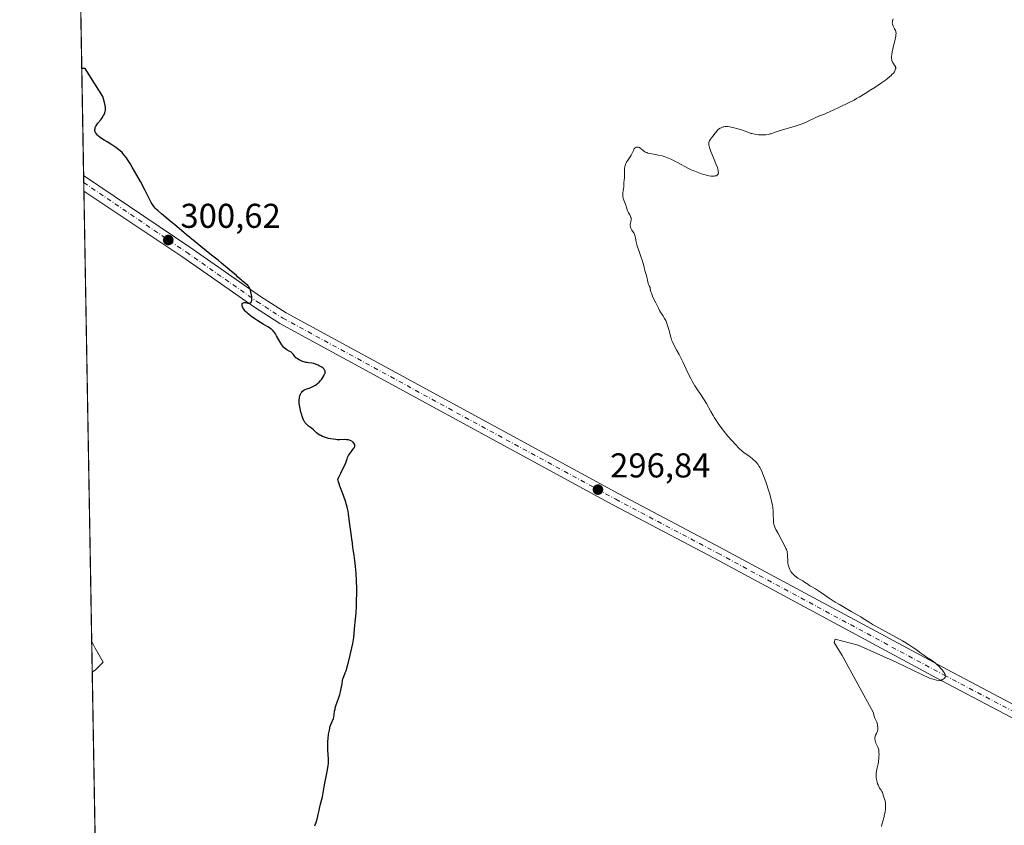
# Model space of a CAD drawing. Units: metres. Extents: x 622141 to 625630, y 4669349 to 4671722.
# Drawn here: x 622141 to 622427, y 4670402 to 4670636 of the extents above; entities that cross this region are included whole.
import ezdxf

# ---------------------------------------------------------------- set-up
doc = ezdxf.new("R2010")
doc.units = ezdxf.units.M
doc.header["$MEASUREMENT"] = 0
doc.linetypes.add('DGN Style 4', pattern=[2.6384748266838614, 1.318413404963828, -0.6592067024819142, 0.001648016756204785, -0.6592067024819142])
for name, color, linetype, lineweight in [('Carretera de calzada única Cxs', 7, 'Continuous', 13), ('Carretera de calzada única eje', 7, 'DGN Style 4', 0), ('Comarca CxS', 21, 'Continuous', 0), ('Comunidad Autónoma CxS', 142, 'Continuous', 0), ('Cultivos herbáceos CxS', 92, 'Continuous', 0), ('Curva de nivel maestra', 30, 'Continuous', 30), ('Curva de nivel normal', 30, 'Continuous', 0), ('Espacio natural protegido CxS', 121, 'Continuous', 0), ('Municipio CxS', 4, 'Continuous', 0), ('Provincia CxS', 1, 'Continuous', 0), ('Punto de cota en terreno', 7, 'Continuous', 0), ('Rótulo de punto de cota en terreno', 7, 'Continuous', 0)]:
    doc.layers.add(name, color=color, linetype=linetype, lineweight=lineweight)
doc.styles.add('Style-Arial', font='txt')

# ---------------------------------------------------------------- blocks, each defined once
blk = doc.blocks.new('*U16')
at = {"layer": 'Cultivos herbáceos CxS', "color": 92, "linetype": 'Continuous', "lineweight": 0}
blk.add_polyline3d([(622177.1004999997, 4669583.318499999, 284.6631999999955), (622142.5023999996, 4671578.082000001, 283.1266000000033)], dxfattribs=at)
blk = doc.blocks.new('5PATER')
at = {"layer": 'Punto de cota en terreno', "linetype": 'Continuous', "lineweight": 0}
h = blk.add_hatch(color=51, dxfattribs=at)
edge = h.paths.add_edge_path()
edge.add_ellipse((0, 0), major_axis=(-0.1095731443231308, -0.1110710700762829), ratio=0.9994222409660322, start_angle=0, end_angle=360)

msp = doc.modelspace()

# ---------------------------------------------------------------- linework, layer by layer
at = {"layer": 'Carretera de calzada única Cxs', "color": 7, "linetype": 'Continuous', "lineweight": 13, "extrusion": (-0.0003431385653699432, 0.01977308954921387, 0.9998044344698637), "elevation": 92439.65961649193, "flags": 128}
msp.add_lwpolyline([(-703106.3376259529, -4658170.67016927), (-703106.3376259529, -4658175.241351261)], dxfattribs=at)
at = {"layer": 'Carretera de calzada única Cxs', "color": 7, "linetype": 'Continuous', "lineweight": 13}
for points in [[(622159.6282000003, 4670590.701199999, 301.1972999999998), (622190.4901000002, 4670569.840100001, 300.3169999999955), (622210.9801000003, 4670555.540100001, 299.9005999999936), (622218.4200999998, 4670550.7601, 299.6929999999993), (622315.0800999999, 4670498.1501, 296.6578000000009), (622344.6901000004, 4670482.5101, 296.1285000000062), (622410.4301000005, 4670447.090100001, 294.9640000000072), (622434.3300999999, 4670434.520099999, 294.7540000000009), (622441.3300999999, 4670431.8101, 294.8372999999993), (622450.3901000004, 4670429.130100001, 294.6319999999978), (622457.4101, 4670427.7601, 294.4953999999998), (622464.5100999996, 4670426.970100001, 294.4078000000009), (622471.7701000003, 4670426.8101, 294.4894000000059), (622481.9901000002, 4670427.8301, 294.6022999999986)], [(622432.8501000004, 4670431.2501, 294.8987999999954), (622408.7500999998, 4670443.9301, 295.2942000000039), (622343.0000999998, 4670479.350099999, 296.1993999999977), (622313.3901000004, 4670494.9901, 296.8344999999972), (622216.5800999999, 4670547.6801, 299.9177000000054), (622208.9901000002, 4670552.5601, 300.1472000000067), (622188.4600999998, 4670566.880100001, 300.6036000000022), (622159.7077000003, 4670586.1316, 301.2877000000008), (622159.6283999998, 4670590.701199999, 301.1972999999998), (622190.4901000002, 4670569.840100001, 300.3169999999955), (622210.9801000003, 4670555.540100001, 299.9005999999936), (622218.4200999998, 4670550.7601, 299.6929999999993), (622315.0800999999, 4670498.1501, 296.6578000000009), (622344.6901000004, 4670482.5101, 296.1285000000062), (622410.4301000005, 4670447.090100001, 294.9640000000072), (622434.3300999999, 4670434.520099999, 294.7540000000009)], [(622468.5100999996, 4670423.2905, 294.5464000000065), (622464.2701000003, 4670423.380100001, 294.6144000000059), (622456.8701, 4670424.220100001, 294.6925999999949), (622449.5401, 4670425.6601, 294.780899999998), (622440.1700999998, 4670428.420100001, 294.9198000000033), (622432.8501000004, 4670431.2501, 294.8987999999954), (622408.7500999998, 4670443.9301, 295.2942000000039), (622343.0000999998, 4670479.350099999, 296.1993999999977), (622313.3901000004, 4670494.9901, 296.8344999999972), (622216.5800999999, 4670547.6801, 299.9177000000054), (622208.9901000002, 4670552.5601, 300.1472000000067), (622188.4600999998, 4670566.880100001, 300.6036000000022), (622159.7074999996, 4670586.1316, 301.2877000000008)]]:
    msp.add_polyline3d(points, dxfattribs=at)
at = {"layer": 'Carretera de calzada única eje', "color": 7, "linetype": 'DGN Style 4', "lineweight": 0}
msp.add_polyline3d([(622159.6644000001, 4670588.601399999, 301.260500000004), (622189.4700999996, 4670568.370100001, 300.4805000000051), (622209.9801000003, 4670554.050100001, 300.0455999999977), (622217.5000999998, 4670549.220100001, 299.8018000000012), (622314.2301000003, 4670496.5701, 296.7776000000013), (622343.8400999998, 4670480.9301, 296.1687999999995), (622409.5701000001, 4670445.5101, 295.126099999994), (622433.5900999998, 4670432.880100001, 294.8695000000007), (622440.7401000002, 4670430.120100001, 294.879700000005), (622449.9600999998, 4670427.4001, 294.7571000000025), (622457.1300999997, 4670425.9901, 294.6042000000016), (622464.3800999997, 4670425.1801, 294.5102999999945), (622471.8101000005, 4670425.020099999, 294.4928999999975), (622478.1201, 4670425.470100001, 294.6319999999978), (622478.8827000001, 4670425.579700001, 294.6245999999956)], dxfattribs=at)
at = {"layer": 'Comarca CxS', "color": 21, "linetype": 'Continuous', "lineweight": 0}
msp.add_3dface([(625622.9900009301, 4669409.239983313), (622181.1700009045, 4669348.689983312), (622141.0500009054, 4671661.819983289), (625581.750000931, 4671722.319983291)], dxfattribs=at)
at = {"layer": 'Comunidad Autónoma CxS', "color": 142, "linetype": 'Continuous', "lineweight": 0}
msp.add_3dface([(625622.9900009301, 4669409.239983313), (622181.1700009045, 4669348.689983312), (622141.0500009054, 4671661.819983289), (625581.750000931, 4671722.319983291)], dxfattribs=at)
at = {"layer": 'Cultivos herbáceos CxS', "color": 92, "linetype": 'Continuous', "lineweight": 0, "extrusion": (-0.0004094210489304579, 0.02360472726530039, 0.9997212857717572), "elevation": 110294.3417925573, "flags": 128}
msp.add_lwpolyline([(-703064.6923095111, -4657792.973957706), (-703064.6923095111, -4658092.614621749)], dxfattribs=at)
at = {"layer": 'Cultivos herbáceos CxS', "color": 92, "linetype": 'Continuous', "lineweight": 0, "extrusion": (-0.0008745929065136619, 0.050591465420026, 0.9987190489391411), "elevation": 236048.6371189411, "flags": 128}
msp.add_lwpolyline([(-702796.8052496648, -4653153.588022131), (-702796.8052496647, -4653155.690829466)], dxfattribs=at)
at = {"layer": 'Cultivos herbáceos CxS', "color": 92, "linetype": 'Continuous', "lineweight": 0, "extrusion": (-0.0004698733595710626, 0.0269882147303561, 0.9996356413637393), "elevation": 126059.639781478, "flags": 128}
msp.add_lwpolyline([(-703369.495784273, -4657342.367124088), (-703369.4957842731, -4657344.838198737)], dxfattribs=at)
at = {"layer": 'Cultivos herbáceos CxS', "color": 92, "linetype": 'Continuous', "lineweight": 0, "extrusion": (-9.225237712752456e-05, 0.005318919838018395, 0.9999858501905193), "elevation": 25086.37765518037, "flags": 128}
msp.add_lwpolyline([(622164.6445879075, 4670235.560838337), (622159.7325489197, 4670518.766244436)], dxfattribs=at)
at = {"layer": 'Curva de nivel maestra', "color": 30, "linetype": 'Continuous', "lineweight": 30, "elevation": 300.0000000000001, "flags": 128}
msp.add_lwpolyline([(622226.7400000002, 4670401.670100001), (622227.0199999996, 4670402.280099999), (622227.1500000004, 4670402.590100001), (622227.3099999996, 4670403.0601), (622227.5800000001, 4670404.0101), (622227.79, 4670404.960100001), (622228.0199999996, 4670406.1801), (622228.1399999997, 4670406.7601), (622228.4299999997, 4670407.960100001), (622228.8399999999, 4670409.420100001), (622229, 4670410.140100001), (622229.2000000002, 4670411.270099999), (622229.4699999997, 4670413.050100001), (622229.6600000003, 4670414.130100001), (622230.4400000004, 4670418.0001), (622230.6399999997, 4670419.2401), (622230.7100000001, 4670419.800100001), (622230.7400000002, 4670420.3101), (622230.7400000002, 4670421.220100001), (622230.54, 4670423.6801), (622230.5199999996, 4670424.1601), (622230.5300000003, 4670425.190099999), (622230.5899999999, 4670426.270099999), (622230.6500000004, 4670426.9901), (622230.79, 4670428.3201), (622231, 4670429.550100001), (622231.1500000004, 4670430.2301), (622231.2599999999, 4670430.630100001), (622231.5099999999, 4670431.3301), (622231.7999999998, 4670432.020099999), (622232.1600000003, 4670432.870100001), (622232.29, 4670433.300100001), (622232.4100000003, 4670434.0101), (622232.54, 4670435.0701), (622232.6500000004, 4670435.640100001), (622232.7199999997, 4670435.950099999), (622232.9199999999, 4670436.5801), (622233.4100000003, 4670437.940099999), (622233.6699999999, 4670438.690099999), (622234.0199999996, 4670439.860099999), (622234.2300000006, 4670440.640100001), (622234.54, 4670442.090100001), (622234.6900000004, 4670442.9801), (622234.8499999996, 4670443.970100001), (622234.9600000001, 4670444.4301), (622235.1900000004, 4670445.110099999), (622235.5999999996, 4670446.1601), (622235.8399999999, 4670446.780099999), (622236.1600000003, 4670447.7601), (622236.3200000003, 4670448.3201), (622236.5800000001, 4670449.2601), (622236.9900000002, 4670450.9001), (622237.5499999998, 4670453.450099999), (622237.8099999996, 4670454.7301), (622238.0899999999, 4670456.4001), (622238.2400000002, 4670457.640100001), (622238.4000000004, 4670459.880100001), (622238.5, 4670460.9101), (622238.6600000003, 4670462.640100001), (622238.75, 4670463.6601), (622238.8600000005, 4670465.390100001), (622238.9000000004, 4670466.340100001), (622238.9299999997, 4670467.2501), (622238.9500000002, 4670469.1601), (622238.9400000004, 4670470.6601), (622238.8899999997, 4670472.9101), (622238.79, 4670475.090100001), (622238.7100000001, 4670476.110099999), (622238.6200000001, 4670477.0701), (622238.4199999999, 4670478.8101), (622238.2000000002, 4670480.3101), (622237.9400000004, 4670481.950099999), (622237.8300000001, 4670482.620100001), (622237.6799999997, 4670483.8201), (622237.5700000003, 4670485.140100001), (622237.4800000006, 4670485.860099999), (622236.8499999996, 4670489.940099999), (622236.5599999996, 4670492.380100001), (622236.4299999997, 4670493.130100001), (622236.1799999997, 4670494.3101), (622236.0099999999, 4670494.960100001), (622235.7000000002, 4670496.020099999), (622235.3300000001, 4670497.140100001), (622235.1299999999, 4670497.7301), (622234.6699999999, 4670498.9101), (622234.0800000001, 4670500.4101), (622233.8300000001, 4670501.090100001), (622233.6399999997, 4670501.690099999), (622233.5700000003, 4670501.960100001), (622233.5099999999, 4670502.300100001), (622233.79, 4670502.9801), (622234.2999999998, 4670504.130100001), (622235.1299999999, 4670505.800100001), (622235.4500000002, 4670506.4801), (622235.8399999999, 4670507.4801), (622236.1500000004, 4670508.3301), (622236.3200000003, 4670508.7401), (622236.5999999996, 4670509.3201), (622236.7699999996, 4670509.590100001), (622237.1399999997, 4670510.100099999), (622237.8700000001, 4670511.0001), (622238.1600000003, 4670511.4001), (622238.2599999999, 4670511.5801), (622238.3099999996, 4670511.700099999), (622238.3799999999, 4670511.940099999), (622238.4000000004, 4670512.050100001), (622238.4000000004, 4670512.270099999), (622238.3600000005, 4670512.4801), (622238.3099999996, 4670512.620100001), (622238.1399999997, 4670512.880100001), (622237.9100000003, 4670513.140100001), (622237.7599999999, 4670513.2601), (622237.5199999996, 4670513.4301), (622237.0800000001, 4670513.6501), (622236.5800000001, 4670513.8101), (622236.3099999996, 4670513.860099999), (622236.0199999996, 4670513.890100001), (622235.4000000004, 4670513.9101), (622234.0199999996, 4670513.880100001), (622233.2699999996, 4670513.9001), (622232.8799999999, 4670513.9301), (622232.0899999999, 4670514.030099999), (622231.2999999998, 4670514.170100001), (622230.79, 4670514.290100001), (622229.8600000005, 4670514.550100001), (622228.9800000006, 4670514.870100001), (622228.5, 4670515.090100001), (622228.2199999997, 4670515.2401), (622227.7400000002, 4670515.550100001), (622227.2999999998, 4670515.9101), (622226.7300000006, 4670516.4301), (622226.4000000004, 4670516.720100001), (622225.7999999998, 4670517.200099999), (622224.9299999997, 4670517.860099999), (622224.54, 4670518.190099999), (622224.1299999999, 4670518.600099999), (622223.9600000001, 4670518.8101), (622223.7400000002, 4670519.170100001), (622223.6299999999, 4670519.380100001), (622223.4100000003, 4670519.870100001), (622223.1100000005, 4670520.690099999), (622222.9600000001, 4670521.1501), (622222.7400000002, 4670521.870100001), (622222.4800000006, 4670522.940099999), (622222.3200000003, 4670523.890100001), (622222.2699999996, 4670524.460100001), (622222.2599999999, 4670524.8101), (622222.2599999999, 4670525.440099999), (622222.2999999998, 4670526.0001), (622222.3399999999, 4670526.2601), (622222.4199999999, 4670526.620100001), (622222.5999999996, 4670527.120100001), (622222.8300000001, 4670527.540100001), (622222.9699999997, 4670527.7401), (622223.2400000002, 4670528.0101), (622223.5700000003, 4670528.2601), (622223.7599999999, 4670528.370100001), (622223.9699999997, 4670528.470100001), (622224.4299999997, 4670528.6601), (622225.4600000001, 4670529.0101), (622225.9800000006, 4670529.210100001), (622226.6299999999, 4670529.540100001), (622226.9400000004, 4670529.7301), (622227.3899999997, 4670530.050100001), (622227.5999999996, 4670530.2301), (622228.0300000003, 4670530.620100001), (622228.4299999997, 4670531.0601), (622228.6900000004, 4670531.370100001), (622229.1500000004, 4670532.0101), (622229.4299999997, 4670532.4801), (622229.54, 4670532.710100001), (622229.6900000004, 4670533.090100001), (622229.7400000002, 4670533.270099999), (622229.7699999996, 4670533.530099999), (622229.75, 4670533.790100001), (622229.7100000001, 4670533.9101), (622229.5999999996, 4670534.1601), (622229.5199999996, 4670534.290100001), (622229.3600000005, 4670534.4801), (622229.1600000003, 4670534.670100001), (622228.6500000004, 4670535.050100001), (622228.0599999996, 4670535.4001), (622227.7699999996, 4670535.550100001), (622227.2100000001, 4670535.790100001), (622226.7999999998, 4670535.940099999), (622226.5099999999, 4670536.020099999), (622225.9600000001, 4670536.120100001), (622224.9699999997, 4670536.220100001), (622224.4699999997, 4670536.290100001), (622224.2100000001, 4670536.340100001), (622223.6900000004, 4670536.4801), (622223.1799999997, 4670536.6501), (622222.8499999996, 4670536.780099999), (622222.2599999999, 4670537.050100001), (622221.7199999997, 4670537.350099999), (622221.4400000004, 4670537.5601), (622221.2699999996, 4670537.700099999), (622220.9800000006, 4670538.040100001), (622220.7699999996, 4670538.3201), (622220.4699999997, 4670538.7301), (622220.2999999998, 4670538.940099999), (622219.9800000006, 4670539.2401), (622219.79, 4670539.380100001), (622219.3499999996, 4670539.630100001), (622218.6500000004, 4670540.0101), (622218.2800000003, 4670540.2501), (622217.9000000004, 4670540.5601), (622217.7199999997, 4670540.7401), (622217.4400000004, 4670541.050100001), (622217.1799999997, 4670541.4101), (622216.6799999997, 4670542.2601), (622215.6900000004, 4670544.110099999), (622215.3499999996, 4670544.670100001), (622215.1699999999, 4670544.9301), (622214.9000000004, 4670545.280099999), (622214.7100000001, 4670545.4901), (622214.3099999996, 4670545.870100001), (622214.0899999999, 4670546.050100001), (622213.6200000001, 4670546.380100001), (622213.0899999999, 4670546.720100001), (622211.7999999998, 4670547.4801), (622210.2100000001, 4670548.470100001), (622209.3600000005, 4670549.020099999), (622208.1399999997, 4670549.890100001), (622207.4100000003, 4670550.460100001), (622207.0800000001, 4670550.7401), (622206.6500000004, 4670551.1501), (622206.3099999996, 4670551.540100001), (622206.1200000001, 4670551.790100001), (622205.8499999996, 4670552.2401), (622205.7599999999, 4670552.450099999), (622205.6600000003, 4670552.8301), (622205.6500000004, 4670553.1501), (622205.6799999997, 4670553.3201), (622205.7199999997, 4670553.420100001), (622205.8399999999, 4670553.5801), (622205.9600000001, 4670553.6801), (622206.2599999999, 4670553.7601), (622206.5999999996, 4670553.7401), (622207.3399999999, 4670553.5801), (622207.6299999999, 4670553.540100001), (622207.7699999996, 4670553.530099999), (622207.9500000002, 4670553.550100001), (622208.1100000005, 4670553.620100001), (622208.2999999998, 4670553.8201), (622208.3499999996, 4670553.920100001), (622208.4100000003, 4670554.100099999), (622208.4500000002, 4670554.3301), (622208.4699999997, 4670554.890100001), (622208.4400000004, 4670555.530099999), (622208.3899999997, 4670555.9801), (622208.2300000006, 4670556.8301), (622208.0800000001, 4670557.370100001), (622207.9900000002, 4670557.610099999), (622207.79, 4670558.040100001), (622207.6200000001, 4670558.300100001), (622207.5, 4670558.460100001), (622207.2199999997, 4670558.770099999), (622206.6500000004, 4670559.270099999), (622205.8200000003, 4670559.9101), (622205.4400000004, 4670560.220100001), (622204.9500000002, 4670560.6601), (622204.3399999999, 4670561.2601), (622204.0099999999, 4670561.5701), (622201.9699999997, 4670563.210100001), (622199.6799999997, 4670565.200099999), (622198.6900000004, 4670566.030099999), (622196.7999999998, 4670567.540100001), (622193.7000000002, 4670570.0001), (622192.0099999999, 4670571.360099999), (622189.4299999997, 4670573.5101), (622186.1500000004, 4670576.280099999), (622184.6699999999, 4670577.520099999), (622182.2100000001, 4670579.530099999), (622181.2400000002, 4670580.380100001), (622180.6799999997, 4670580.9101), (622180.4299999997, 4670581.1801), (622180.0800000001, 4670581.5701), (622179.7800000003, 4670581.960100001), (622179.5899999999, 4670582.2301), (622179.2400000002, 4670582.790100001), (622178.7400000002, 4670583.7401), (622177.9800000006, 4670585.3101), (622177.5, 4670586.270099999), (622176.1200000001, 4670588.870100001), (622175.0800000001, 4670590.7501), (622173.7199999997, 4670593.110099999), (622173.1200000001, 4670594.120100001), (622172.3700000001, 4670595.3301), (622172.04, 4670595.8101), (622171.4400000004, 4670596.600099999), (622171.0499999998, 4670597.040100001), (622170.7800000003, 4670597.3101), (622170.1900000004, 4670597.840100001), (622169.8099999996, 4670598.140100001), (622168.9800000006, 4670598.770099999), (622168.1100000005, 4670599.390100001), (622167.54, 4670599.780099999), (622166.5, 4670600.450099999), (622165.6200000001, 4670600.960100001), (622164.7800000003, 4670601.440099999), (622164.4100000003, 4670601.690099999), (622163.9199999999, 4670602.110099999), (622163.6799999997, 4670602.360099999), (622163.3600000005, 4670602.7401), (622163.0999999996, 4670603.140100001), (622163.0099999999, 4670603.340100001), (622162.9400000004, 4670603.540100001), (622162.9100000003, 4670603.6601), (622162.8799999999, 4670603.920100001), (622162.8899999997, 4670604.040100001), (622162.9299999997, 4670604.300100001), (622163.0099999999, 4670604.5601), (622163.0899999999, 4670604.7501), (622163.2999999998, 4670605.120100001), (622163.79, 4670605.8301), (622164.5800000001, 4670606.850099999), (622164.9800000006, 4670607.360099999), (622165.4299999997, 4670608.0601), (622165.6200000001, 4670608.4101), (622165.7699999996, 4670608.780099999), (622165.8300000001, 4670608.970100001), (622165.9199999999, 4670609.370100001), (622165.9500000002, 4670609.5801), (622165.9699999997, 4670609.920100001), (622165.9600000001, 4670610.270099999), (622165.8600000005, 4670611.030099999), (622165.6799999997, 4670611.850099999), (622165.1900000004, 4670613.640100001), (622160.0300000003, 4670621.710100001), (622159.0892000003, 4670621.762399999)], dxfattribs=at)
at = {"layer": 'Curva de nivel normal', "color": 30, "linetype": 'Continuous', "lineweight": 0, "flags": 128}
for points, elevation in [([(622391.3899999997, 4670401.5101), (622391.5099999999, 4670402.110099999), (622392.0700000003, 4670403.9901), (622392.3099999996, 4670405.110099999), (622392.4100000003, 4670405.720100001), (622392.5199999996, 4670406.640100001), (622392.5700000003, 4670407.520099999), (622392.5700000003, 4670407.9301), (622392.5499999998, 4670408.300100001), (622392.4500000002, 4670408.940099999), (622392.3099999996, 4670409.4801), (622392, 4670410.3201), (622391.6399999997, 4670411.4001), (622391.5099999999, 4670411.6601), (622391.2599999999, 4670412.030099999), (622390.9800000006, 4670412.420100001), (622390.8300000001, 4670412.670100001), (622390.5899999999, 4670413.130100001), (622390.3799999999, 4670413.640100001), (622390.2699999996, 4670413.9301), (622390.1299999999, 4670414.4101), (622389.9600000001, 4670415.1801), (622389.8899999997, 4670415.7301), (622389.8700000001, 4670416.0101), (622389.8600000005, 4670416.4301), (622389.8700000001, 4670416.860099999), (622389.9800000006, 4670417.720100001), (622390.1399999997, 4670418.5801), (622390.3799999999, 4670419.6801), (622390.4800000006, 4670420.200099999), (622390.54, 4670420.5801), (622390.6200000001, 4670421.300100001), (622390.6600000003, 4670421.960100001), (622390.6699999999, 4670422.350099999), (622390.6500000004, 4670423.040100001), (622390.6100000005, 4670423.5801), (622390.5700000003, 4670423.8101), (622390.5, 4670424.120100001), (622390.3200000003, 4670424.590100001), (622389.7699999996, 4670425.690099999), (622389.6200000001, 4670426.100099999), (622389.5599999996, 4670426.300100001), (622389.5099999999, 4670426.5001), (622389.4699999997, 4670426.9101), (622389.4900000002, 4670427.300100001), (622389.5300000003, 4670427.5601), (622389.5700000003, 4670427.720100001), (622389.6799999997, 4670428.040100001), (622389.9199999999, 4670428.550100001), (622390.1500000004, 4670429.0001), (622390.2400000002, 4670429.2401), (622390.3399999999, 4670429.6501), (622390.3600000005, 4670429.870100001), (622390.3399999999, 4670430.360099999), (622390.2699999996, 4670430.860099999), (622390.2000000002, 4670431.190099999), (622390.0199999996, 4670431.800100001), (622389.7800000003, 4670432.370100001), (622389.4800000006, 4670433.0001), (622389.3499999996, 4670433.3201), (622389.2100000001, 4670433.840100001), (622389.04, 4670434.5801), (622379.9400000004, 4670451.1501), (622377.6100000005, 4670455.0001), (622377.9400000004, 4670455.940099999), (622384.6200000001, 4670454.190099999), (622395.6799999997, 4670449.290100001), (622405.3499999996, 4670444.630100001), (622408.0899999999, 4670443.870100001), (622408.54, 4670443.9801), (622408.8300000001, 4670444.0801), (622409.0099999999, 4670444.1601), (622409.3399999999, 4670444.340100001), (622409.6200000001, 4670444.550100001), (622409.7400000002, 4670444.6601), (622409.8700000001, 4670444.860099999), (622409.9400000004, 4670445.090100001), (622409.9500000002, 4670445.220100001), (622409.9100000003, 4670445.5101), (622409.8600000005, 4670445.6801), (622409.7400000002, 4670445.950099999), (622409.5700000003, 4670446.2501), (622409.4199999999, 4670446.470100001), (622409.0800000001, 4670446.9301), (622408.4500000002, 4670447.6501), (622408.1399999997, 4670447.970100001), (622407.4900000002, 4670448.600099999), (622407, 4670449.020099999), (622406.6399999997, 4670449.3101), (622405.9299999997, 4670449.8201), (622404.4900000002, 4670450.7601), (622403.7100000001, 4670451.290100001), (622402.8499999996, 4670451.9101), (622401.4900000002, 4670452.9001), (622400.6799999997, 4670453.470100001), (622399.25, 4670454.4001), (622398.4199999999, 4670454.9101), (622397.5199999996, 4670455.450099999), (622395.5300000003, 4670456.5601), (622391.4600000001, 4670458.7601), (622389.7199999997, 4670459.720100001), (622388.9800000006, 4670460.140100001), (622387.7800000003, 4670460.860099999), (622386.0800000001, 4670461.960100001), (622385.3899999997, 4670462.4001), (622384.3099999996, 4670463.030099999), (622382.5999999996, 4670463.970100001), (622381.5700000003, 4670464.550100001), (622379.1500000004, 4670465.970100001), (622377.9100000003, 4670466.7301), (622376.2199999997, 4670467.8101), (622374.9199999999, 4670468.700099999), (622373.6299999999, 4670469.630100001), (622373.0599999996, 4670470.020099999), (622372.2000000002, 4670470.530099999), (622371.1100000005, 4670471.1501), (622370.6100000005, 4670471.440099999), (622369.9500000002, 4670471.890100001), (622369.0599999996, 4670472.520099999), (622368.5499999998, 4670472.850099999), (622367.9699999997, 4670473.200099999), (622367.1200000001, 4670473.710100001), (622366.6900000004, 4670473.9901), (622366.0800000001, 4670474.460100001), (622365.7999999998, 4670474.710100001), (622365.54, 4670474.9801), (622365.3799999999, 4670475.170100001), (622365.0899999999, 4670475.5701), (622364.9600000001, 4670475.780099999), (622364.7300000006, 4670476.200099999), (622364.54, 4670476.640100001), (622364.4400000004, 4670476.940099999), (622364.2800000003, 4670477.540100001), (622364.2199999997, 4670477.880100001), (622364.1500000004, 4670478.540100001), (622364.1100000005, 4670480.360099999), (622364.0700000003, 4670480.8301), (622364.0300000003, 4670481.0601), (622363.9500000002, 4670481.4101), (622363.75, 4670481.9901), (622363.6100000005, 4670482.3301), (622363.2300000006, 4670483.120100001), (622362.4199999999, 4670484.630100001), (622361.2300000006, 4670486.8201), (622360.7400000002, 4670487.7601), (622360.3899999997, 4670488.5001), (622360.2699999996, 4670488.8101), (622360.1100000005, 4670489.360099999), (622360.0499999998, 4670489.710100001), (622360, 4670490.4901), (622359.9699999997, 4670492.100099999), (622359.9100000003, 4670493.120100001), (622359.7800000003, 4670494.280099999), (622359.6900000004, 4670494.9001), (622359.5599999996, 4670495.550100001), (622359.25, 4670496.920100001), (622358.8700000001, 4670498.340100001), (622358.5899999999, 4670499.270099999), (622358.0099999999, 4670501.0801), (622357.4400000004, 4670502.690099999), (622357.1600000003, 4670503.420100001), (622356.7400000002, 4670504.420100001), (622356.3099999996, 4670505.3101), (622356.0999999996, 4670505.720100001), (622355.8799999999, 4670506.090100001), (622355.4299999997, 4670506.780099999), (622354.9400000004, 4670507.380100001), (622354.5999999996, 4670507.7501), (622354.3499999996, 4670507.9901), (622353.8300000001, 4670508.440099999), (622352.8499999996, 4670509.1801), (622351.54, 4670510.100099999), (622350.9600000001, 4670510.530099999), (622350.7100000001, 4670510.7401), (622350.2699999996, 4670511.1501), (622349.8899999997, 4670511.540100001), (622349.1799999997, 4670512.340100001), (622347.79, 4670513.790100001), (622346.79, 4670514.9301), (622345.6799999997, 4670516.3101), (622345.0800000001, 4670517.090100001), (622344.1699999999, 4670518.350099999), (622343.29, 4670519.630100001), (622342.8799999999, 4670520.270099999), (622342.4900000002, 4670520.890100001), (622341.79, 4670522.090100001), (622340.5199999996, 4670524.370100001), (622339.8700000001, 4670525.4801), (622338.7800000003, 4670527.120100001), (622337.7400000002, 4670528.6801), (622337.2000000002, 4670529.530099999), (622336.3799999999, 4670530.920100001), (622335.9800000006, 4670531.6801), (622335.1699999999, 4670533.300100001), (622333.6399999997, 4670536.5601), (622332.9299999997, 4670538.020099999), (622332.5999999996, 4670538.6801), (622331.9699999997, 4670539.8301), (622330.9400000004, 4670541.690099999), (622330.5599999996, 4670542.4901), (622330.4000000004, 4670542.880100001), (622330.1600000003, 4670543.640100001), (622329.6200000001, 4670545.9001), (622329.2699999996, 4670547.040100001), (622328.9000000004, 4670548.020099999), (622328.7000000002, 4670548.4801), (622328.3799999999, 4670549.130100001), (622327.8700000001, 4670549.9901), (622327.2300000006, 4670550.970100001), (622326.9400000004, 4670551.4301), (622326.5800000001, 4670552.130100001), (622326.1299999999, 4670553.100099999), (622325.8799999999, 4670553.630100001), (622325.0099999999, 4670555.340100001), (622324.6399999997, 4670556.1601), (622324.5599999996, 4670556.420100001), (622324.4199999999, 4670556.890100001), (622324.2400000002, 4670557.720100001), (622324.1500000004, 4670558.100099999), (622323.9400000004, 4670558.640100001), (622323.6399999997, 4670559.340100001), (622323.5099999999, 4670559.710100001), (622323.3799999999, 4670560.3101), (622323.2400000002, 4670561.1501), (622323.1600000003, 4670561.5701), (622322.9699999997, 4670562.190099999), (622322.6900000004, 4670563.0101), (622322.5599999996, 4670563.4001), (622322.4199999999, 4670564.020099999), (622322.1799999997, 4670565.0601), (622321.9699999997, 4670565.770099999), (622321.4900000002, 4670567.120100001), (622320.7599999999, 4670569.1601), (622320.4600000001, 4670570.130100001), (622320.3499999996, 4670570.5801), (622320.1600000003, 4670571.4101), (622319.9400000004, 4670572.4801), (622319.79, 4670573.040100001), (622319.4900000002, 4670573.960100001), (622319.0899999999, 4670574.470100001), (622318.8899999997, 4670574.780099999), (622318.7800000003, 4670574.9801), (622318.6100000005, 4670575.350099999), (622318.5199999996, 4670575.620100001), (622318.4800000006, 4670575.780099999), (622318.4299999997, 4670576.090100001), (622318.4299999997, 4670576.5101), (622318.4600000001, 4670576.7601), (622318.5499999998, 4670577.210100001), (622318.6500000004, 4670577.770099999), (622318.6699999999, 4670578.0001), (622318.6500000004, 4670578.3301), (622318.6200000001, 4670578.4801), (622318.5199999996, 4670578.780099999), (622318.2800000003, 4670579.220100001), (622317.8799999999, 4670579.8301), (622317.7000000002, 4670580.1501), (622317.5199999996, 4670580.630100001), (622317.3300000001, 4670581.350099999), (622317.2000000002, 4670581.770099999), (622316.9299999997, 4670582.470100001), (622316.54, 4670583.460100001), (622316.3799999999, 4670583.9301), (622316.3200000003, 4670584.1501), (622316.2400000002, 4670584.550100001), (622316.2100000001, 4670584.9301), (622316.2100000001, 4670585.170100001), (622316.2400000002, 4670585.6501), (622316.3300000001, 4670586.190099999), (622316.4600000001, 4670586.9001), (622316.5, 4670587.2301), (622316.54, 4670588.640100001), (622316.6100000005, 4670589.200099999), (622316.7300000006, 4670590.030099999), (622316.7599999999, 4670590.4901), (622316.7599999999, 4670591.200099999), (622316.7300000006, 4670592.1601), (622316.7400000002, 4670592.630100001), (622316.8200000003, 4670593.220100001), (622316.8899999997, 4670593.5001), (622317.0300000003, 4670593.920100001), (622317.2300000006, 4670594.340100001), (622317.3499999996, 4670594.550100001), (622317.79, 4670595.190099999), (622318.4199999999, 4670596.0801), (622318.7000000002, 4670596.520099999), (622319.0099999999, 4670597.170100001), (622319.3300000001, 4670597.950099999), (622319.4900000002, 4670598.2601), (622319.5800000001, 4670598.390100001), (622319.7699999996, 4670598.610099999), (622319.9900000002, 4670598.770099999), (622320.2400000002, 4670598.870100001), (622320.4500000002, 4670598.890100001), (622320.5700000003, 4670598.890100001), (622320.8200000003, 4670598.840100001), (622321.0700000003, 4670598.7401), (622321.25, 4670598.640100001), (622321.6100000005, 4670598.380100001), (622322.2400000002, 4670597.840100001), (622322.6699999999, 4670597.5601), (622323.0099999999, 4670597.380100001), (622323.2000000002, 4670597.300100001), (622323.5199999996, 4670597.1801), (622323.8899999997, 4670597.090100001), (622324.7100000001, 4670596.920100001), (622326.6600000003, 4670596.5701), (622327.7000000002, 4670596.3201), (622328.2199999997, 4670596.170100001), (622329.2599999999, 4670595.800100001), (622330.29, 4670595.360099999), (622330.9600000001, 4670595.040100001), (622332.29, 4670594.370100001), (622335.1600000003, 4670592.8201), (622336.1299999999, 4670592.340100001), (622336.6200000001, 4670592.110099999), (622337.1200000001, 4670591.890100001), (622338.1299999999, 4670591.5001), (622339.1200000001, 4670591.1501), (622339.7599999999, 4670590.960100001), (622340.9000000004, 4670590.6601), (622341.2800000003, 4670590.5801), (622341.9400000004, 4670590.4901), (622342.5, 4670590.460100001), (622342.8200000003, 4670590.4801), (622343.0099999999, 4670590.5101), (622343.3499999996, 4670590.600099999), (622343.6399999997, 4670590.7501), (622343.7599999999, 4670590.840100001), (622343.9000000004, 4670591.040100001), (622343.9800000006, 4670591.300100001), (622344, 4670591.460100001), (622343.9800000006, 4670591.860099999), (622343.9500000002, 4670592.090100001), (622343.8499999996, 4670592.5001), (622343.7100000001, 4670592.9801), (622343.3099999996, 4670594.090100001), (622342.8200000003, 4670595.300100001), (622342.1500000004, 4670596.9001), (622341.8499999996, 4670597.610099999), (622341.4199999999, 4670598.7601), (622341.29, 4670599.210100001), (622341.2199999997, 4670599.610099999), (622341.2000000002, 4670599.790100001), (622341.2100000001, 4670600.040100001), (622341.2300000006, 4670600.200099999), (622341.3099999996, 4670600.5101), (622341.4100000003, 4670600.7401), (622341.6799999997, 4670601.190099999), (622342.0199999996, 4670601.630100001), (622342.4900000002, 4670602.1801), (622342.7000000002, 4670602.4301), (622343.54, 4670603.550100001), (622343.79, 4670603.8301), (622344.0899999999, 4670604.090100001), (622344.5599999996, 4670604.4101), (622344.8099999996, 4670604.540100001), (622345.1900000004, 4670604.710100001), (622345.3799999999, 4670604.770099999), (622345.5700000003, 4670604.8201), (622345.9400000004, 4670604.870100001), (622346.3300000001, 4670604.880100001), (622346.6100000005, 4670604.850099999), (622347.29, 4670604.7501), (622348.5800000001, 4670604.4901), (622349.3099999996, 4670604.3101), (622350.4100000003, 4670604.0001), (622351.4600000001, 4670603.620100001), (622352.8099999996, 4670603.120100001), (622353.4800000006, 4670602.9001), (622353.8200000003, 4670602.8101), (622354.5199999996, 4670602.6601), (622355.2100000001, 4670602.550100001), (622355.6699999999, 4670602.5001), (622356.5700000003, 4670602.450099999), (622357.4299999997, 4670602.470100001), (622357.8399999999, 4670602.5101), (622358.4500000002, 4670602.590100001), (622359.0499999998, 4670602.720100001), (622359.3399999999, 4670602.800100001), (622360.2400000002, 4670603.110099999), (622361.6799999997, 4670603.640100001), (622362.5999999996, 4670603.940099999), (622364.3099999996, 4670604.4301), (622366, 4670604.9001), (622366.8600000005, 4670605.1601), (622368.0800000001, 4670605.5701), (622368.6500000004, 4670605.790100001), (622369.7000000002, 4670606.2301), (622372.3099999996, 4670607.4901), (622373.4199999999, 4670607.950099999), (622374.79, 4670608.470100001), (622375.4600000001, 4670608.7401), (622376.4900000002, 4670609.210100001), (622377.9800000006, 4670609.960100001), (622378.8300000001, 4670610.360099999), (622379.7800000003, 4670610.800100001), (622381.2199999997, 4670611.460100001), (622382.04, 4670611.860099999), (622383.4100000003, 4670612.5601), (622384.1600000003, 4670612.9801), (622384.9500000002, 4670613.440099999), (622386.6299999999, 4670614.450099999), (622388.3399999999, 4670615.530099999), (622389.4400000004, 4670616.2501), (622391.4000000004, 4670617.5701), (622392.54, 4670618.390100001), (622393.0199999996, 4670618.7501), (622393.7999999998, 4670619.370100001), (622394.2100000001, 4670619.7401), (622394.4400000004, 4670619.970100001), (622394.8300000001, 4670620.4001), (622395.1399999997, 4670620.8201), (622395.2599999999, 4670621.030099999), (622395.4000000004, 4670621.3301), (622395.4900000002, 4670621.620100001), (622395.5099999999, 4670621.7601), (622395.5099999999, 4670622.030099999), (622395.4900000002, 4670622.1601), (622395.4199999999, 4670622.340100001), (622395.3600000005, 4670622.460100001), (622395.1799999997, 4670622.700099999), (622394.9100000003, 4670623.050100001), (622394.7699999996, 4670623.2601), (622394.5700000003, 4670623.620100001), (622394.4199999999, 4670624.0701), (622394.3700000001, 4670624.3301), (622394.3300000001, 4670624.790100001), (622394.3399999999, 4670625.3201), (622394.3799999999, 4670625.710100001), (622394.4900000002, 4670626.540100001), (622394.7599999999, 4670627.870100001), (622395.3399999999, 4670630.300100001), (622395.5199999996, 4670631.1601), (622395.5700000003, 4670631.5001), (622395.6100000005, 4670632.030099999), (622395.5899999999, 4670632.3101), (622395.5599999996, 4670632.470100001), (622395.4600000001, 4670632.780099999), (622395.2000000002, 4670633.300100001), (622394.8099999996, 4670634.0001), (622394.6600000003, 4670634.3201), (622394.5599999996, 4670634.5801), (622394.54, 4670634.720100001), (622394.5199999996, 4670634.940099999), (622394.5599999996, 4670635.3301), (622394.6100000005, 4670635.5701), (622394.7599999999, 4670636.1601)], 294.9999999999999), ([(622161.9765, 4670455.295700001), (622162.9500000002, 4670453.300100001), (622165.3099999996, 4670449.300100001), (622163.0599999996, 4670447.0001), (622162.1316999998, 4670446.348400001)], 305)]:
    msp.add_lwpolyline(points, dxfattribs=dict(at, elevation=elevation))
at = {"layer": 'Espacio natural protegido CxS', "color": 121, "linetype": 'Continuous', "lineweight": 0}
msp.add_3dface([(625622.9900009301, 4669409.239983313), (622181.1700009045, 4669348.689983312), (622141.0500009054, 4671661.819983289), (625581.750000931, 4671722.319983291)], dxfattribs=at)
msp.add_3dface([(625622.9900009301, 4669409.239983313), (622181.1700009045, 4669348.689983312), (622141.0500009054, 4671661.819983289), (625581.750000931, 4671722.319983291)], dxfattribs=at)
at = {"layer": 'Municipio CxS', "color": 4, "linetype": 'Continuous', "lineweight": 0}
msp.add_3dface([(625622.9900009301, 4669409.239983313), (622181.1700009045, 4669348.689983312), (622141.0500009054, 4671661.819983289), (625581.750000931, 4671722.319983291)], dxfattribs=at)
at = {"layer": 'Provincia CxS', "color": 1, "linetype": 'Continuous', "lineweight": 0}
msp.add_3dface([(625622.9900009301, 4669409.239983313), (622181.1700009045, 4669348.689983312), (622141.0500009054, 4671661.819983289), (625581.750000931, 4671722.319983291)], dxfattribs=at)

# ---------------------------------------------------------------- block references
at = {"layer": 'Cultivos herbáceos CxS', "color": 92, "linetype": 'Continuous', "lineweight": 0}
msp.add_blockref('*U16', (0, 0), dxfattribs=at)
at = {"layer": 'Punto de cota en terreno', "color": 7, "linetype": 'Continuous', "lineweight": 0, "xscale": 10, "yscale": 10, "zscale": 10}
for p in [(622184.2100000001, 4670571.91, 300.6199999999953), (622309.0300000003, 4670499.4, 296.8399999999965)]:
    msp.add_blockref('5PATER', p, dxfattribs=at)

# ---------------------------------------------------------------- texts
at = {"layer": 'Rótulo de punto de cota en terreno', "color": 7, "linetype": 'Continuous', "lineweight": 0, "style": 'Style-Arial'}
for s, p in [('300,62', (622187.7378000002, 4670575.437799999)), ('296,84', (622312.5577999996, 4670502.927800001))]:
    msp.add_text(s, height=7.000000000000002, dxfattribs=at).set_placement(p)

doc.saveas('drawing.dxf')
